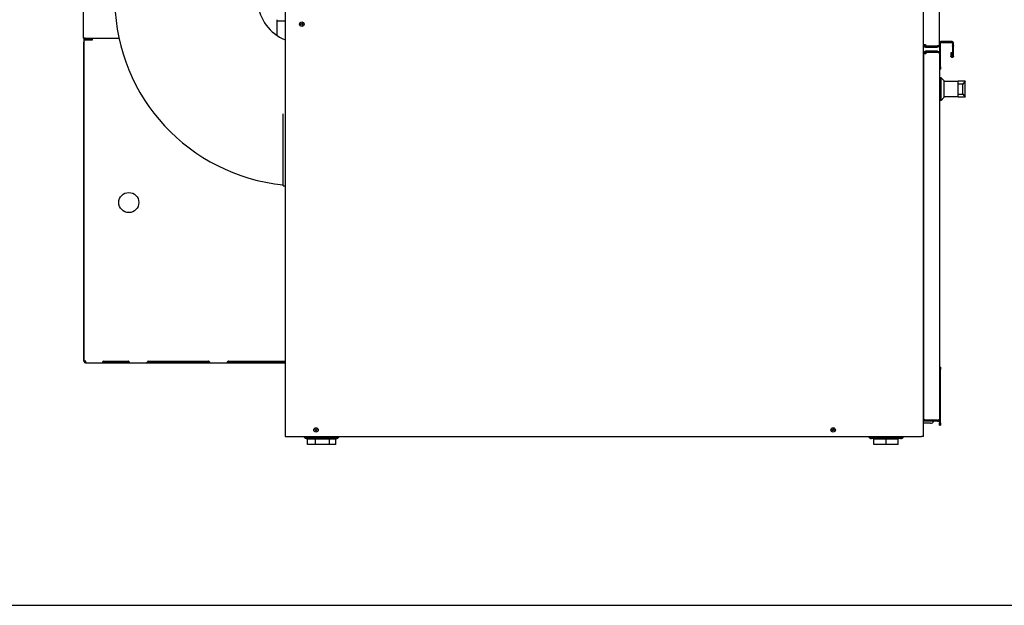
# Model space of a CAD drawing. Units: inches. Extents: x 8 to 373, y -197 to 170.
# Drawn here: x 71 to 126, y -197 to -164 of the extents above; entities that cross this region are included whole.
import ezdxf

# ---------------------------------------------------------------- set-up
doc = ezdxf.new("R2010")
doc.units = ezdxf.units.IN
doc.header["$LTSCALE"] = 16
doc.header["$MEASUREMENT"] = 0
doc.layers.add('Visible Edges(Dexter)', color=7, linetype='Continuous', lineweight=25)

# ---------------------------------------------------------------- blocks, each defined once
blk = doc.blocks.new('A$C5B4A5590')
at = {"layer": 'Visible Edges(Dexter)'}
for p, q in [((11.299, 72.088), (11.299, 0.448)), ((47.096, 0.448), (47.096, 58.385)), ((47.971, 58.322), (47.971, 22.402)), ((47.096, 22.436), (47.096, 51.886)), ((0, 22.797), (0, 49.277)), ((10.863, 22.931), (10.863, 23.821)), ((10.863, 23.766), (11.299, 23.766)), ((0.096, 22.797), (0, 22.797)), ((0.031, 22.61), (0.031, 22.726)), ((0.035, 22.785), (0.035, 22.797)), ((0.035, 4.693), (0.035, 22.723)), ((0.096, 22.797), (1.986, 22.797)), ((0.25, 22.734), (0.096, 22.734)), ((0.096, 22.701), (0.25, 22.701)), ((0.5, 22.734), (0.25, 22.734)), ((0.25, 22.734), (0.25, 22.701)), ((0.25, 22.701), (0.5, 22.701)), ((0.5, 22.701), (0.5, 22.734)), ((0.001, 22.54), (0.001, 22.29)), ((0.035, 22.54), (0.001, 22.54)), ((0.001, 22.29), (0.035, 22.29)), ((0.001, 22.29), (0.001, 4.948)), ((47.096, 22.436), (47.143, 22.436)), ((47.096, 22.402), (47.143, 22.402)), ((47.143, 22.402), (47.143, 22.436)), ((47.143, 22.436), (47.206, 22.436)), ((47.206, 22.436), (47.206, 22.343)), ((47.86, 22.343), (47.206, 22.343)), ((47.86, 22.34), (47.206, 22.34)), ((47.206, 22.34), (47.206, 22.292)), ((47.206, 22.292), (47.86, 22.292)), ((47.86, 22.292), (47.86, 22.34)), ((48.001, 22.487), (48.001, 21.946)), ((48.061, 21.182), (48.061, 22.487)), ((48.663, 22.609), (48.124, 22.609)), ((48.124, 22.549), (48.663, 22.549)), ((48.725, 22.487), (48.725, 22.38)), ((48.725, 22.331), (48.725, 22.38)), ((48.725, 22.331), (48.725, 21.785)), ((48.785, 22.38), (48.785, 22.487)), ((48.785, 22.38), (48.785, 22.331)), ((48.785, 21.785), (48.785, 22.331)), ((47.126, 21.946), (47.126, 21.913)), ((47.174, 21.946), (47.126, 21.946)), ((47.174, 21.913), (47.126, 21.913)), ((47.126, 1.451), (47.126, 21.913)), ((47.174, 21.913), (47.174, 21.946)), ((47.237, 21.913), (47.174, 21.913)), ((47.891, 22.057), (47.237, 22.057)), ((47.237, 22.009), (47.237, 22.057)), ((47.237, 22.009), (47.891, 22.009)), ((47.237, 21.994), (47.237, 21.913)), ((47.891, 21.994), (47.237, 21.994)), ((47.891, 22.009), (47.891, 22.057)), ((48.001, 21.946), (48.001, 1.417)), ((48.694, 21.959), (48.634, 21.959)), ((48.634, 21.959), (48.634, 21.785)), ((48.634, 21.785), (48.667, 21.785)), ((48.667, 21.785), (48.694, 21.785)), ((48.694, 21.785), (48.694, 21.959)), ((48.725, 21.785), (48.751, 21.785)), ((48.751, 21.785), (48.785, 21.785)), ((48.001, 21.057), (48.061, 21.057)), ((48.061, 21.182), (48.061, 21.057)), ((48.091, 20.562), (48.001, 20.562)), ((48.091, 19.302), (48.091, 20.562)), ((48.241, 20.412), (48.091, 20.562)), ((47.096, 20.307), (47.126, 20.307)), ((48.241, 20.412), (48.241, 19.452)), ((49.041, 20.362), (48.241, 20.362)), ((49.041, 20.207), (49.041, 20.387)), ((49.041, 20.387), (49.441, 20.387)), ((49.301, 20.207), (49.041, 20.207)), ((49.041, 19.657), (49.041, 20.207)), ((49.441, 20.387), (49.301, 20.207)), ((49.301, 19.657), (49.301, 20.207)), ((49.441, 19.477), (49.441, 20.387)), ((47.126, 19.557), (47.096, 19.557)), ((48.241, 19.452), (48.091, 19.302)), ((49.041, 19.502), (48.241, 19.502)), ((49.041, 19.477), (49.041, 19.657)), ((49.041, 19.657), (49.301, 19.657)), ((49.441, 19.477), (49.041, 19.477)), ((49.301, 19.657), (49.441, 19.477)), ((48.091, 19.302), (48.001, 19.302)), ((11.188, 14.511), (11.188, 18.554)), ((11.188, 14.511), (11.299, 14.511)), ((0.001, 4.948), (0.001, 4.698)), ((0.035, 4.948), (0.001, 4.948)), ((0.001, 4.698), (0.035, 4.698)), ((0.035, 4.669), (0.035, 4.693)), ((0.035, 4.669), (0.068, 4.669)), ((0.068, 4.669), (0.068, 4.68)), ((0.131, 4.573), (0.131, 4.669)), ((1.114, 4.573), (0.131, 4.573)), ((1.114, 4.607), (1.128, 4.607)), ((1.114, 4.607), (1.114, 4.592)), ((1.114, 4.592), (1.114, 4.573)), ((1.128, 4.573), (1.114, 4.573)), ((1.128, 4.671), (2.503, 4.671)), ((1.128, 4.607), (2.503, 4.607)), ((2.503, 4.573), (1.128, 4.573)), ((2.503, 4.607), (2.517, 4.607)), ((2.517, 4.573), (2.503, 4.573)), ((2.517, 4.592), (2.517, 4.607)), ((2.517, 4.573), (2.517, 4.592)), ((3.614, 4.573), (2.517, 4.573)), ((3.614, 4.607), (3.628, 4.607)), ((3.614, 4.607), (3.614, 4.592)), ((3.614, 4.592), (3.614, 4.573)), ((3.628, 4.573), (3.614, 4.573)), ((3.628, 4.671), (7.003, 4.671)), ((3.628, 4.607), (7.003, 4.607)), ((7.003, 4.573), (3.628, 4.573)), ((7.003, 4.607), (7.017, 4.607)), ((7.017, 4.573), (7.003, 4.573)), ((7.017, 4.592), (7.017, 4.607)), ((7.017, 4.573), (7.017, 4.592)), ((8.114, 4.573), (7.017, 4.573)), ((8.114, 4.607), (8.128, 4.607)), ((8.114, 4.607), (8.114, 4.592)), ((8.114, 4.592), (8.114, 4.573)), ((8.128, 4.573), (8.114, 4.573)), ((8.128, 4.671), (11.299, 4.671)), ((8.128, 4.607), (11.299, 4.607)), ((11.299, 4.573), (8.128, 4.573)), ((48.061, 4.338), (48.001, 4.338)), ((48.061, 4.338), (48.061, 4.213)), ((48.061, 1.213), (48.061, 4.213)), ((47.237, 1.307), (47.096, 1.307)), ((47.502, 1.198), (47.096, 1.198)), ((47.126, 1.417), (47.126, 1.451)), ((47.138, 1.417), (47.126, 1.417)), ((47.891, 1.369), (47.237, 1.369)), ((47.237, 1.354), (47.891, 1.354)), ((47.237, 1.307), (47.237, 1.354)), ((47.891, 1.307), (47.237, 1.307)), ((47.891, 1.354), (47.891, 1.307)), ((48.001, 1.417), (48.001, 1.213)), ((48.001, 1.088), (48.001, 1.213)), ((48.061, 1.213), (48.061, 1.088)), ((48.001, 1.088), (48.061, 1.088)), ((11.299, 0.448), (46.985, 0.448)), ((14.161, 0.398), (12.53, 0.398)), ((12.53, 0.338), (14.161, 0.338)), ((13.004, 0.312), (12.554, 0.312)), ((12.554, 0), (12.554, 0.312)), ((13.795, 0.312), (13.004, 0.312)), ((13.004, 0), (13.004, 0.312)), ((13.096, 0.398), (13.096, 0.448)), ((13.096, 0.312), (13.096, 0.338)), ((13.596, 0.398), (13.596, 0.448)), ((13.596, 0.312), (13.596, 0.338)), ((13.795, 0), (13.795, 0.312)), ((14.137, 0.312), (13.795, 0.312)), ((14.137, 0), (14.137, 0.312)), ((44.185, 0.398), (45.815, 0.398)), ((45.815, 0.338), (44.185, 0.338)), ((45, 0.312), (44.313, 0.312)), ((44.313, 0), (44.313, 0.312)), ((44.75, 0.398), (44.75, 0.448)), ((44.75, 0.312), (44.75, 0.338)), ((45.688, 0.312), (45, 0.312)), ((45, 0), (45, 0.312)), ((45.25, 0.398), (45.25, 0.448)), ((45.25, 0.312), (45.25, 0.338)), ((45.688, 0), (45.688, 0.312)), ((47.096, 0.448), (46.985, 0.448)), ((13.004, 0), (12.554, 0)), ((13.795, 0), (13.004, 0)), ((14.137, 0), (13.795, 0)), ((45, 0), (44.313, 0)), ((45.688, 0), (45, 0))]:
    blk.add_line(p, q, dxfattribs=at)
for centre, radius in [((12.236, 23.573), 0.125), ((12.236, 23.573), 0.05), ((2.535, 13.573), 0.562), ((13.033, 0.823), 0.125), ((13.033, 0.823), 0.05), ((42.033, 0.823), 0.125), ((42.033, 0.823), 0.05)]:
    blk.add_circle(centre, radius, dxfattribs=at)
for centre, radius, start, end in [((12.25, 25.011), 10.5, 181.3643, 264.1923), ((12.25, 25.011), 2.5, 185.7392, 247.6347), ((10.863, 23.884), 0.0625, 255.4663, 270), ((0.096, 22.797), 0.0961, 180, 270), ((0.096, 22.797), 0.0625, 180, 270), ((0.097, 22.54), 0.0961, 130.5691, 180), ((48.124, 22.487), 0.122, 90, 180), ((48.124, 22.487), 0.0625, 90, 180), ((48.663, 22.487), 0.122, 0, 90), ((48.663, 22.487), 0.0625, 0, 90), ((1.128, 4.609), 0.0625, 90, 104.5337), ((2.503, 4.609), 0.0625, 75.4663, 90), ((3.628, 4.609), 0.0625, 90, 104.5337), ((7.003, 4.609), 0.0625, 75.4663, 90), ((8.128, 4.609), 0.0625, 90, 104.5337), ((47.502, 1.369), 0.171, 270, 338.5487), ((47.502, 1.369), 0.0625, 346.3966, 0), ((47.502, 1.369), 0.171, 355.0656, 0), ((12.53, 0.523), 0.185, 203.7745, 270), ((12.53, 0.523), 0.125, 216.584, 270), ((14.161, 0.523), 0.125, 270, 323.416), ((14.161, 0.523), 0.185, 270, 336.2255), ((44.185, 0.523), 0.185, 203.7745, 270), ((44.185, 0.523), 0.125, 216.584, 270), ((45.815, 0.523), 0.125, 270, 323.416), ((45.815, 0.523), 0.185, 270, 336.2255)]:
    blk.add_arc(centre, radius, start, end, dxfattribs=at)
for points, knots in [([(47.096, 22.402), (47.096, 22.364), (47.117, 22.326), (47.15, 22.307), (47.167, 22.297), (47.187, 22.292), (47.206, 22.292)], [0, 0, 0, 0, 0.664648, 0.664648, 0.664648, 1, 1, 1, 1]), ([(47.206, 22.34), (47.181, 22.34), (47.157, 22.357), (47.148, 22.38), (47.145, 22.387), (47.143, 22.395), (47.143, 22.402)], [-1, -1, -1, -1, -0.233935, -0.233935, -0.233935, 0, 0, 0, 0]), ([(47.905, 22.359), (47.899, 22.353), (47.891, 22.347), (47.883, 22.344), (47.876, 22.341), (47.868, 22.34), (47.86, 22.34)], [0.4842504, 0.4842504, 0.4842504, 0.4842504, 0.7660649, 0.7660649, 0.7660649, 1, 1, 1, 1]), ([(47.951, 22.34), (47.953, 22.342), (47.954, 22.344), (47.956, 22.347), (47.965, 22.364), (47.971, 22.383), (47.971, 22.402)], [-0.3835112, -0.3835112, -0.3835112, -0.3835112, -0.335352, -0.335352, -0.335352, 0, 0, 0, 0]), ([(47.951, 22.38), (47.953, 22.381), (47.954, 22.382), (47.956, 22.383), (47.965, 22.389), (47.971, 22.396), (47.971, 22.402)], [-0.3835112, -0.3835112, -0.3835112, -0.3835112, -0.335352, -0.335352, -0.335352, 0, 0, 0, 0]), ([(47.174, 22.037), (47.161, 22.028), (47.149, 22.016), (47.141, 22.002), (47.131, 21.985), (47.126, 21.966), (47.126, 21.946)], [0.3835112, 0.3835112, 0.3835112, 0.3835112, 0.664648, 0.664648, 0.664648, 1, 1, 1, 1]), ([(47.174, 21.946), (47.174, 21.971), (47.191, 21.996), (47.214, 22.005), (47.221, 22.007), (47.229, 22.009), (47.237, 22.009)], [-1, -1, -1, -1, -0.233935, -0.233935, -0.233935, 0, 0, 0, 0]), ([(47.944, 21.979), (47.937, 21.99), (47.926, 22), (47.913, 22.005), (47.906, 22.007), (47.899, 22.009), (47.891, 22.009)], [0.3470433, 0.3470433, 0.3470433, 0.3470433, 0.7660649, 0.7660649, 0.7660649, 1, 1, 1, 1]), ([(47.982, 22.009), (47.983, 22.007), (47.985, 22.004), (47.986, 22.002), (47.996, 21.985), (48.001, 21.966), (48.001, 21.946)], [-0.3835112, -0.3835112, -0.3835112, -0.3835112, -0.335352, -0.335352, -0.335352, 0, 0, 0, 0]), ([(47.982, 21.965), (47.983, 21.964), (47.985, 21.963), (47.986, 21.962), (47.996, 21.957), (48.001, 21.952), (48.001, 21.946)], [-0.3835112, -0.3835112, -0.3835112, -0.3835112, -0.335352, -0.335352, -0.335352, 0, 0, 0, 0]), ([(48.785, 21.785), (48.785, 21.775), (48.783, 21.765), (48.775, 21.746), (48.769, 21.738), (48.755, 21.724), (48.746, 21.718), (48.727, 21.711), (48.717, 21.709), (48.697, 21.71), (48.687, 21.712), (48.669, 21.721), (48.66, 21.727), (48.647, 21.741), (48.642, 21.749), (48.636, 21.766), (48.634, 21.776), (48.634, 21.785)], [0, 0, 0, 0, 0.0792526, 0.0792526, 0.1583752, 0.1583752, 0.237478, 0.237478, 0.3165803, 0.3165803, 0.3956841, 0.3956841, 0.4747875, 0.4747875, 0.5477415, 0.5477415, 0.6207028, 0.6207028, 0.6207028, 0.6207028]), ([(48.694, 21.785), (48.694, 21.783), (48.694, 21.782), (48.695, 21.777), (48.697, 21.775), (48.702, 21.771), (48.705, 21.77), (48.711, 21.769), (48.714, 21.77), (48.719, 21.773), (48.721, 21.775), (48.724, 21.778), (48.724, 21.78), (48.725, 21.782), (48.725, 21.784), (48.725, 21.785)], [0, 0, 0, 0, 0.0179916, 0.0179916, 0.0541522, 0.0541522, 0.090319, 0.090319, 0.1264834, 0.1264834, 0.158855, 0.158855, 0.1749688, 0.1749688, 0.1910827, 0.1910827, 0.1910827, 0.1910827]), ([(0.131, 4.669), (0.095, 4.675), (0.06, 4.681), (0.044, 4.686), (0.038, 4.689), (0.035, 4.691), (0.035, 4.693)], [0, 0, 0, 0, 1.120242, 1.120242, 1.120242, 1.570796, 1.570796, 1.570796, 1.570796]), ([(0.131, 4.573), (0.095, 4.573), (0.06, 4.595), (0.044, 4.628), (0.038, 4.641), (0.035, 4.655), (0.035, 4.669)], [0, 0, 0, 0, 1.120242, 1.120242, 1.120242, 1.570796, 1.570796, 1.570796, 1.570796]), ([(0.131, 4.607), (0.105, 4.607), (0.08, 4.625), (0.072, 4.65), (0.069, 4.656), (0.068, 4.663), (0.068, 4.669)], [0, 0, 0, 0, 1.247449, 1.247449, 1.247449, 1.570796, 1.570796, 1.570796, 1.570796]), ([(1.114, 4.573), (1.098, 4.573), (1.083, 4.573), (1.074, 4.58), (1.073, 4.582), (1.071, 4.583), (1.07, 4.585), (1.058, 4.605), (1.079, 4.659), (1.113, 4.669)], [-1, -1, -1, -1, -0.690548, -0.690548, -0.690548, -0.629707, -0.629707, -0.629707, 0, 0, 0, 0]), ([(1.068, 4.617), (1.069, 4.616), (1.069, 4.615), (1.07, 4.615), (1.071, 4.613), (1.073, 4.612), (1.074, 4.611), (1.083, 4.607), (1.098, 4.607), (1.114, 4.607)], [0.5926031, 0.5926031, 0.5926031, 0.5926031, 0.6297074, 0.6297074, 0.6297074, 0.690548, 0.690548, 0.690548, 1, 1, 1, 1]), ([(2.519, 4.669), (2.536, 4.664), (2.55, 4.65), (2.558, 4.633), (2.56, 4.629), (2.561, 4.626), (2.562, 4.622), (2.574, 4.586), (2.552, 4.573), (2.517, 4.573)], [-1, -1, -1, -1, -0.6938022, -0.6938022, -0.6938022, -0.6334848, -0.6334848, -0.6334848, 0, 0, 0, 0]), ([(3.614, 4.573), (3.598, 4.573), (3.583, 4.573), (3.574, 4.58), (3.573, 4.582), (3.571, 4.583), (3.57, 4.585), (3.558, 4.605), (3.579, 4.659), (3.613, 4.669)], [-1, -1, -1, -1, -0.690548, -0.690548, -0.690548, -0.629707, -0.629707, -0.629707, 0, 0, 0, 0]), ([(3.568, 4.617), (3.569, 4.616), (3.569, 4.615), (3.57, 4.615), (3.571, 4.613), (3.573, 4.612), (3.574, 4.611), (3.583, 4.607), (3.598, 4.607), (3.614, 4.607)], [0.5926031, 0.5926031, 0.5926031, 0.5926031, 0.6297074, 0.6297074, 0.6297074, 0.690548, 0.690548, 0.690548, 1, 1, 1, 1]), ([(7.019, 4.669), (7.036, 4.664), (7.05, 4.65), (7.058, 4.633), (7.06, 4.629), (7.061, 4.626), (7.062, 4.622), (7.074, 4.586), (7.052, 4.573), (7.017, 4.573)], [-1, -1, -1, -1, -0.693802, -0.693802, -0.693802, -0.633485, -0.633485, -0.633485, 0, 0, 0, 0]), ([(8.114, 4.573), (8.098, 4.573), (8.083, 4.573), (8.074, 4.58), (8.073, 4.582), (8.071, 4.583), (8.07, 4.585), (8.058, 4.605), (8.079, 4.659), (8.113, 4.669)], [-1, -1, -1, -1, -0.690548, -0.690548, -0.690548, -0.629707, -0.629707, -0.629707, 0, 0, 0, 0]), ([(8.068, 4.617), (8.069, 4.616), (8.069, 4.615), (8.07, 4.615), (8.071, 4.613), (8.073, 4.612), (8.074, 4.611), (8.083, 4.607), (8.098, 4.607), (8.114, 4.607)], [0.5926031, 0.5926031, 0.5926031, 0.5926031, 0.6297074, 0.6297074, 0.6297074, 0.690548, 0.690548, 0.690548, 1, 1, 1, 1]), ([(47.174, 1.326), (47.161, 1.335), (47.149, 1.348), (47.141, 1.362), (47.131, 1.378), (47.126, 1.398), (47.126, 1.417)], [0.3835112, 0.3835112, 0.3835112, 0.3835112, 0.664648, 0.664648, 0.664648, 1, 1, 1, 1]), ([(47.185, 1.383), (47.192, 1.372), (47.202, 1.363), (47.214, 1.359), (47.221, 1.356), (47.229, 1.354), (47.237, 1.354)], [-0.6294338, -0.6294338, -0.6294338, -0.6294338, -0.2339351, -0.2339351, -0.2339351, 0, 0, 0, 0]), ([(47.944, 1.385), (47.937, 1.373), (47.926, 1.364), (47.913, 1.359), (47.906, 1.356), (47.899, 1.354), (47.891, 1.354)], [0.3470433, 0.3470433, 0.3470433, 0.3470433, 0.7660649, 0.7660649, 0.7660649, 1, 1, 1, 1]), ([(47.982, 1.354), (47.983, 1.357), (47.985, 1.359), (47.986, 1.362), (47.996, 1.378), (48.001, 1.398), (48.001, 1.417)], [-0.3835112, -0.3835112, -0.3835112, -0.3835112, -0.335352, -0.335352, -0.335352, 0, 0, 0, 0]), ([(47.982, 1.399), (47.983, 1.399), (47.985, 1.4), (47.986, 1.401), (47.996, 1.406), (48.001, 1.412), (48.001, 1.417)], [-0.3835112, -0.3835112, -0.3835112, -0.3835112, -0.335352, -0.335352, -0.335352, 0, 0, 0, 0])]:
    blk.add_open_spline(points, degree=3, knots=knots, dxfattribs=at)
for points in [[(47.86, 22.343), (47.876, 22.349), (47.891, 22.354), (47.906, 22.359)], [(47.86, 22.292), (47.896, 22.292), (47.931, 22.311), (47.951, 22.34)], [(47.906, 22.359), (47.924, 22.366), (47.94, 22.373), (47.951, 22.38)], [(47.237, 22.057), (47.214, 22.057), (47.192, 22.05), (47.174, 22.037)], [(47.174, 21.913), (47.174, 21.949), (47.199, 21.987), (47.237, 21.994)], [(47.237, 21.994), (47.218, 21.992), (47.199, 21.987), (47.184, 21.981)], [(47.891, 22.057), (47.927, 22.057), (47.962, 22.038), (47.982, 22.009)], [(47.891, 21.994), (47.91, 21.989), (47.928, 21.984), (47.944, 21.979)], [(47.944, 21.979), (47.959, 21.974), (47.972, 21.969), (47.982, 21.965)], [(2.517, 4.607), (2.539, 4.607), (2.557, 4.61), (2.563, 4.619)], [(7.017, 4.607), (7.039, 4.607), (7.057, 4.61), (7.063, 4.619)], [(47.184, 1.383), (47.147, 1.398), (47.126, 1.425), (47.126, 1.451)], [(47.237, 1.307), (47.214, 1.307), (47.192, 1.314), (47.174, 1.326)], [(47.237, 1.369), (47.218, 1.371), (47.199, 1.376), (47.184, 1.383)], [(47.891, 1.369), (47.91, 1.374), (47.928, 1.379), (47.944, 1.385)], [(47.891, 1.307), (47.91, 1.307), (47.928, 1.312), (47.944, 1.321)], [(47.944, 1.385), (47.959, 1.389), (47.972, 1.394), (47.982, 1.399)], [(47.944, 1.321), (47.959, 1.329), (47.972, 1.34), (47.982, 1.354)]]:
    blk.add_open_spline(points, degree=3, dxfattribs=at)

msp = doc.modelspace()

# ---------------------------------------------------------------- linework, layer by layer
msp.add_lwpolyline([(184.4356, -10.8252), (15.3807, -10.8252), (15.3807, -197.1789), (184.4356, -197.1789)], close=True)

# ---------------------------------------------------------------- block references
msp.add_blockref('A$C5B4A5590', (74.1766, -188.169))

doc.saveas('drawing.dxf')
